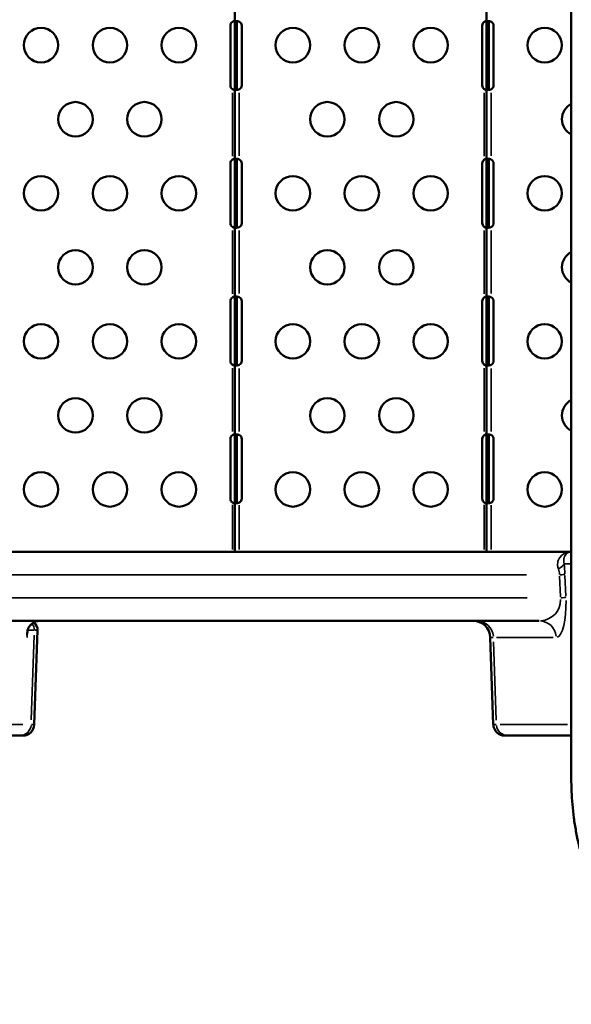
# Model space of a CAD drawing. Units: millimetres. Extents: x 0 to 23049, y 0 to 19445.
# Drawn here: x 6224 to 6705, y 3641 to 4499 of the extents above; entities that cross this region are included whole.
import ezdxf

# ---------------------------------------------------------------- set-up
doc = ezdxf.new("R2010")
doc.units = ezdxf.units.MM
doc.layers.add('MD_Visible', color=7, linetype='Continuous', lineweight=50)
doc.layers.add('MD_Visible Narrow', color=7, linetype='Continuous', lineweight=35)
doc.dimstyles.new('DİLARA 5', dxfattribs={"dimtxt": 250, "dimasz": 100, "dimexe": 0, "dimexo": 100, "dimgap": 50, "dimtad": 2, "dimdec": 0, "dimlfac": 0.1, "dimrnd": 5, "dimtxsty": 'Standard', "dimcen": 0, "dimse1": 1, "dimse2": 1, "dimclrd": 256, "dimadec": 0, "dimazin": 0, "dimtfac": 1, "dimtdec": 0, "dimtix": 1, "dimtmove": 0, "dimatfit": 3, "dimfxl": 1, "dimarcsym": 0})

# ---------------------------------------------------------------- blocks, each defined once
blk = doc.blocks.new('CustomObjectsInViewport8_0')
at = {"layer": 'MD_Visible'}
for p, q in [((6411.65, 4558.26), (6411.65, 4496.99)), ((6630.88, 4558.26), (6630.88, 4496.99)), ((6411.65, 4496.99), (6411.65, 4493.68)), ((6411.65, 4496.99), (6413, 4496.99)), ((6413, 4496.99), (6413.65, 4496.99)), ((6413.65, 4493.68), (6413.65, 4496.99)), ((6630.88, 4496.99), (6630.88, 4493.68)), ((6630.88, 4496.99), (6632.23, 4496.99)), ((6632.23, 4496.99), (6632.88, 4496.99)), ((6632.88, 4493.68), (6632.88, 4496.99)), ((6407.9, 4493.68), (6407.9, 4441.68)), ((6411.65, 4493.68), (6411.65, 4441.68)), ((6413.65, 4441.68), (6413.65, 4493.68)), ((6417.74, 4441.68), (6417.74, 4493.68)), ((6627.13, 4493.68), (6627.13, 4441.68)), ((6630.88, 4493.68), (6630.88, 4441.68)), ((6632.88, 4441.68), (6632.88, 4493.68)), ((6636.97, 4441.68), (6636.97, 4493.68)), ((6411.65, 4441.68), (6411.65, 4438.37)), ((6411.65, 4438.37), (6411.65, 4376.99)), ((6413, 4438.37), (6411.65, 4438.37)), ((6413.65, 4438.37), (6413, 4438.37)), ((6413.65, 4438.37), (6413.65, 4441.68)), ((6630.88, 4441.68), (6630.88, 4438.37)), ((6630.88, 4438.37), (6630.88, 4376.99)), ((6632.23, 4438.37), (6630.88, 4438.37)), ((6632.88, 4438.37), (6632.23, 4438.37)), ((6632.88, 4438.37), (6632.88, 4441.68)), ((6411.65, 4376.99), (6411.65, 4373.68)), ((6411.65, 4376.99), (6413, 4376.99)), ((6413, 4376.99), (6413.65, 4376.99)), ((6413.65, 4373.68), (6413.65, 4376.99)), ((6630.88, 4376.99), (6630.88, 4373.68)), ((6630.88, 4376.99), (6632.23, 4376.99)), ((6632.23, 4376.99), (6632.88, 4376.99)), ((6632.88, 4373.68), (6632.88, 4376.99)), ((6407.9, 4373.68), (6407.9, 4321.68)), ((6411.65, 4373.68), (6411.65, 4321.68)), ((6413.65, 4321.68), (6413.65, 4373.68)), ((6417.74, 4321.68), (6417.74, 4373.68)), ((6627.13, 4373.68), (6627.13, 4321.68)), ((6630.88, 4373.68), (6630.88, 4321.68)), ((6632.88, 4321.68), (6632.88, 4373.68)), ((6636.96, 4321.68), (6636.96, 4373.68)), ((6411.65, 4321.68), (6411.65, 4318.37)), ((6411.65, 4318.37), (6411.65, 4256.99)), ((6413, 4318.37), (6411.65, 4318.37)), ((6413.65, 4318.37), (6413, 4318.37)), ((6413.65, 4318.37), (6413.65, 4321.68)), ((6630.88, 4321.68), (6630.88, 4318.37)), ((6630.88, 4318.37), (6630.88, 4256.99)), ((6632.23, 4318.37), (6630.88, 4318.37)), ((6632.88, 4318.37), (6632.23, 4318.37)), ((6632.88, 4318.37), (6632.88, 4321.68)), ((6411.65, 4256.99), (6411.65, 4253.68)), ((6411.65, 4256.99), (6413, 4256.99)), ((6413, 4256.99), (6413.65, 4256.99)), ((6413.65, 4253.68), (6413.65, 4256.99)), ((6630.88, 4256.99), (6630.88, 4253.68)), ((6630.88, 4256.99), (6632.23, 4256.99)), ((6632.23, 4256.99), (6632.88, 4256.99)), ((6632.88, 4253.68), (6632.88, 4256.99)), ((6407.9, 4253.68), (6407.9, 4201.68)), ((6411.65, 4253.68), (6411.65, 4201.68)), ((6413.65, 4201.68), (6413.65, 4253.68)), ((6417.74, 4201.68), (6417.74, 4253.68)), ((6627.13, 4253.68), (6627.13, 4201.68)), ((6630.88, 4253.68), (6630.88, 4201.68)), ((6632.88, 4201.68), (6632.88, 4253.68)), ((6636.97, 4201.68), (6636.97, 4253.68)), ((6411.65, 4201.68), (6411.65, 4198.37)), ((6411.65, 4198.37), (6411.65, 4136.99)), ((6413, 4198.37), (6411.65, 4198.37)), ((6413.65, 4198.37), (6413, 4198.37)), ((6413.65, 4198.37), (6413.65, 4201.68)), ((6630.88, 4201.68), (6630.88, 4198.37)), ((6630.88, 4198.37), (6630.88, 4136.99)), ((6632.23, 4198.37), (6630.88, 4198.37)), ((6632.88, 4198.37), (6632.23, 4198.37)), ((6632.88, 4198.37), (6632.88, 4201.68)), ((6411.65, 4136.99), (6411.65, 4133.68)), ((6411.65, 4136.99), (6413, 4136.99)), ((6413, 4136.99), (6413.65, 4136.99)), ((6413.65, 4133.68), (6413.65, 4136.99)), ((6630.88, 4136.99), (6630.88, 4133.68)), ((6630.88, 4136.99), (6632.23, 4136.99)), ((6632.23, 4136.99), (6632.88, 4136.99)), ((6632.88, 4133.68), (6632.88, 4136.99)), ((6407.9, 4133.68), (6407.9, 4081.68)), ((6411.65, 4133.68), (6411.65, 4081.68)), ((6413.65, 4081.68), (6413.65, 4133.68)), ((6417.74, 4081.68), (6417.74, 4133.68)), ((6627.13, 4133.68), (6627.13, 4081.68)), ((6630.88, 4133.68), (6630.88, 4081.68)), ((6632.88, 4081.68), (6632.88, 4133.68)), ((6636.97, 4081.68), (6636.97, 4133.68)), ((6411.65, 4081.68), (6411.65, 4078.37)), ((6411.65, 4078.37), (6411.65, 4035.27)), ((6413, 4078.37), (6411.65, 4078.37)), ((6413.65, 4078.37), (6413, 4078.37)), ((6413.65, 4078.37), (6413.65, 4081.68)), ((6630.88, 4081.68), (6630.88, 4078.37)), ((6630.88, 4078.37), (6630.88, 4035.27)), ((6632.23, 4078.37), (6630.88, 4078.37)), ((6632.88, 4078.37), (6632.23, 4078.37)), ((6632.88, 4078.37), (6632.88, 4081.68)), ((6704.25, 4035.27), (6091.68, 4035.27)), ((6704.65, 4035.27), (6704.25, 4035.27)), ((6111.59, 3975.27), (6676.74, 3975.27)), ((6237.19, 3884.92), (6240.06, 3966.99)), ((6636.79, 3884.92), (6634.14, 3960.8)), ((6079.06, 3875.27), (6224.61, 3875.27)), ((6227.2, 3875.27), (6224.61, 3875.27)), ((6649.37, 3875.27), (6646.79, 3875.27)), ((6649.37, 3875.27), (6704.65, 3875.27))]:
    blk.add_line(p, q, dxfattribs=at)
for centre in [(6243.04, 4476.68), (6303.04, 4476.68), (6363.04, 4476.68), (6462.27, 4476.68), (6522.27, 4476.68), (6582.27, 4476.68), (6681.5, 4476.68), (6273.04, 4412.18), (6333.04, 4412.18), (6492.27, 4412.18), (6552.27, 4412.18), (6243.04, 4347.68), (6303.04, 4347.68), (6363.04, 4347.68), (6462.27, 4347.68), (6522.27, 4347.68), (6582.27, 4347.68), (6681.5, 4347.68), (6273.04, 4283.18), (6333.04, 4283.18), (6492.27, 4283.18), (6552.27, 4283.18), (6243.04, 4218.68), (6303.04, 4218.68), (6363.04, 4218.68), (6462.27, 4218.68), (6522.27, 4218.68), (6582.27, 4218.68), (6681.5, 4218.68), (6273.04, 4154.18), (6333.04, 4154.18), (6492.27, 4154.18), (6552.27, 4154.18), (6243.04, 4089.68), (6303.04, 4089.68), (6363.04, 4089.68), (6462.27, 4089.68), (6522.27, 4089.68), (6582.27, 4089.68), (6681.5, 4089.68)]:
    blk.add_circle(centre, 15, dxfattribs=at)
for centre, radius, start, end in [((6411.9, 4493.68), 4, 124.17972, 180), ((6413.74, 4493.68), 4, 0, 61.38888), ((6631.13, 4493.68), 4, 124.17972, 180), ((6632.97, 4493.68), 4, 0, 61.38888), ((6411.9, 4441.68), 4, 180, 235.82028), ((6413.74, 4441.68), 4, 298.61112, 0), ((6631.13, 4441.68), 4, 180, 235.82028), ((6632.97, 4441.68), 4, 298.61112, 0), ((6711.5, 4412.18), 15, 117.16319, 242.83681), ((6411.9, 4373.68), 4, 124.12114, 180), ((6413.74, 4373.68), 4, 0, 61.33364), ((6631.13, 4373.68), 4, 124.12114, 180), ((6632.96, 4373.68), 4, 0, 61.33364), ((6411.9, 4321.68), 4, 180, 235.87886), ((6413.74, 4321.68), 4, 298.66636, 0), ((6631.13, 4321.68), 4, 180, 235.87886), ((6632.96, 4321.68), 4, 298.66636, 0), ((6711.5, 4283.18), 15, 117.16319, 242.83681), ((6411.9, 4253.68), 4, 124.17972, 180), ((6413.74, 4253.68), 4, 0, 61.38888), ((6631.13, 4253.68), 4, 124.17972, 180), ((6632.97, 4253.68), 4, 0, 61.38888), ((6411.9, 4201.68), 4, 180, 235.82028), ((6413.74, 4201.68), 4, 298.61112, 0), ((6631.13, 4201.68), 4, 180, 235.82028), ((6632.97, 4201.68), 4, 298.61112, 0), ((6711.5, 4154.18), 15, 117.16319, 242.83681), ((6411.9, 4133.68), 4, 124.17972, 180), ((6413.74, 4133.68), 4, 0, 61.38888), ((6631.13, 4133.68), 4, 124.17972, 180), ((6632.97, 4133.68), 4, 0, 61.38888), ((6411.9, 4081.68), 4, 180, 235.82028), ((6413.74, 4081.68), 4, 298.61112, 0), ((6631.13, 4081.68), 4, 180, 235.82028), ((6632.97, 4081.68), 4, 298.61112, 0)]:
    blk.add_arc(centre, radius, start, end, dxfattribs=at)
at = {"layer": 'MD_Visible', "extrusion": (0, 0, -1)}
for centre, radius, start, end in [((-6232.06, 3967.27), 8, 124.95943, 182), ((-6619.15, 3960.27), 15, 90, 178), ((-6227.2, 3885.27), 10, 182, 270), ((-6646.79, 3885.27), 10, 270, 358)]:
    blk.add_arc(centre, radius, start, end, dxfattribs=at)
at = {"layer": 'MD_Visible'}
for points, knots in [([(6704.65, 4877.91), (6704.65, 4804.23), (6704.65, 4632.3), (6704.65, 4460.38), (6704.65, 4362.13), (6704.65, 4288.43), (6704.65, 4165.6), (6704.65, 3993.64), (6704.65, 3895.37), (6704.65, 3846.24)], [0, 0, 0, 0, 22.104782, 51.577824, 51.577824, 51.577824, 73.687672, 88.427571, 103.167469, 103.167469, 103.167469, 103.167469]), ([(6411.65, 4497.19), (6411.65, 4497.24), (6411.65, 4497.31), (6411.6, 4497.49), (6411.54, 4497.57), (6411.35, 4497.66), (6411.23, 4497.68), (6410.95, 4497.67), (6410.8, 4497.63), (6410.47, 4497.52), (6410.31, 4497.44), (6410.07, 4497.3), (6409.98, 4497.25), (6409.82, 4497.12), (6409.74, 4497.06), (6409.65, 4496.99)], [0, 0, 0, 0, 0.0269462, 0.0269462, 0.0655163, 0.0655163, 0.1004142, 0.1004142, 0.1348028, 0.1348028, 0.1674568, 0.1674568, 0.1848116, 0.1848116, 0.2032194, 0.2032194, 0.2032194, 0.2032194]), ([(6409.65, 4496.99), (6409.82, 4497.06), (6410.07, 4497.16), (6410.76, 4497.39), (6411.16, 4497.49), (6411.53, 4497.56)], [0, 0, 0, 0, 0.055585, 0.055585, 0.12991, 0.12991, 0.12991, 0.12991]), ([(6415.65, 4497.19), (6415.49, 4497.25), (6415.24, 4497.33), (6414.47, 4497.53), (6414.01, 4497.61), (6413.19, 4497.69), (6412.82, 4497.69), (6412.23, 4497.61), (6412, 4497.54), (6411.79, 4497.37), (6411.74, 4497.31), (6411.66, 4497.14), (6411.65, 4497.05), (6411.65, 4496.99)], [0, 0, 0, 0, 0.052545, 0.052545, 0.1334509, 0.1334509, 0.2124327, 0.2124327, 0.2914973, 0.2914973, 0.3285555, 0.3285555, 0.374798, 0.374798, 0.374798, 0.374798]), ([(6413.65, 4496.99), (6413.65, 4497.06), (6413.66, 4497.15), (6413.71, 4497.38), (6413.78, 4497.48), (6413.91, 4497.58), (6413.93, 4497.59), (6413.96, 4497.6)], [0, 0, 0, 0, 0.03131227, 0.03131227, 0.07603912, 0.07603912, 0.08636195, 0.08636195, 0.08636195, 0.08636195]), ([(6630.88, 4497.19), (6630.88, 4497.24), (6630.88, 4497.31), (6630.83, 4497.49), (6630.76, 4497.57), (6630.58, 4497.66), (6630.46, 4497.68), (6630.18, 4497.67), (6630.02, 4497.63), (6629.7, 4497.52), (6629.54, 4497.44), (6629.29, 4497.3), (6629.21, 4497.25), (6629.04, 4497.12), (6628.96, 4497.06), (6628.88, 4496.99)], [0, 0, 0, 0, 0.0269462, 0.0269462, 0.0655163, 0.0655163, 0.1004142, 0.1004142, 0.1348028, 0.1348028, 0.1674568, 0.1674568, 0.1848116, 0.1848116, 0.2032194, 0.2032194, 0.2032194, 0.2032194]), ([(6628.88, 4496.99), (6629.05, 4497.06), (6629.3, 4497.16), (6629.99, 4497.39), (6630.38, 4497.49), (6630.75, 4497.56)], [0, 0, 0, 0, 0.055585, 0.055585, 0.12991, 0.12991, 0.12991, 0.12991]), ([(6634.88, 4497.19), (6634.72, 4497.25), (6634.47, 4497.33), (6633.7, 4497.53), (6633.24, 4497.61), (6632.41, 4497.69), (6632.05, 4497.69), (6631.46, 4497.61), (6631.23, 4497.54), (6631.02, 4497.37), (6630.97, 4497.31), (6630.89, 4497.14), (6630.88, 4497.05), (6630.88, 4496.99)], [0, 0, 0, 0, 0.052545, 0.052545, 0.1334509, 0.1334509, 0.2124327, 0.2124327, 0.2914973, 0.2914973, 0.3285555, 0.3285555, 0.374798, 0.374798, 0.374798, 0.374798]), ([(6632.88, 4496.99), (6632.88, 4497.06), (6632.89, 4497.15), (6632.94, 4497.38), (6633.01, 4497.48), (6633.14, 4497.58), (6633.16, 4497.59), (6633.19, 4497.6)], [0, 0, 0, 0, 0.03131227, 0.03131227, 0.07603912, 0.07603912, 0.08636195, 0.08636195, 0.08636195, 0.08636195]), ([(6411.53, 4437.79), (6411.33, 4437.83), (6411.12, 4437.88), (6410.7, 4437.98), (6410.49, 4438.05), (6410.02, 4438.21), (6409.81, 4438.3), (6409.65, 4438.37)], [0.2537995, 0.2537995, 0.2537995, 0.2537995, 0.2914973, 0.2914973, 0.3285555, 0.3285555, 0.374798, 0.374798, 0.374798, 0.374798]), ([(6409.65, 4438.37), (6409.73, 4438.3), (6409.84, 4438.21), (6410.18, 4437.98), (6410.38, 4437.87), (6410.76, 4437.73), (6410.92, 4437.69), (6411.21, 4437.67), (6411.32, 4437.68), (6411.5, 4437.76), (6411.56, 4437.81), (6411.62, 4437.92), (6411.63, 4437.96), (6411.65, 4438.06), (6411.65, 4438.11), (6411.65, 4438.17)], [0, 0, 0, 0, 0.0313123, 0.0313123, 0.0760391, 0.0760391, 0.1147099, 0.1147099, 0.1516445, 0.1516445, 0.1845071, 0.1845071, 0.2016966, 0.2016966, 0.21973, 0.21973, 0.21973, 0.21973]), ([(6411.65, 4438.37), (6411.65, 4438.29), (6411.66, 4438.19), (6411.8, 4437.94), (6411.97, 4437.83), (6412.47, 4437.7), (6412.79, 4437.67), (6413.54, 4437.69), (6413.96, 4437.74), (6414.61, 4437.86), (6414.82, 4437.91), (6415.24, 4438.03), (6415.44, 4438.09), (6415.65, 4438.17)], [0, 0, 0, 0, 0.055585, 0.055585, 0.1424708, 0.1424708, 0.2266805, 0.2266805, 0.3101674, 0.3101674, 0.3484588, 0.3484588, 0.386921, 0.386921, 0.386921, 0.386921]), ([(6413.96, 4437.75), (6413.94, 4437.76), (6413.93, 4437.77), (6413.82, 4437.83), (6413.76, 4437.91), (6413.7, 4438.05), (6413.68, 4438.11), (6413.66, 4438.23), (6413.65, 4438.3), (6413.65, 4438.37)], [0.12854345, 0.12854345, 0.12854345, 0.12854345, 0.13480285, 0.13480285, 0.16745678, 0.16745678, 0.18481161, 0.18481161, 0.20321944, 0.20321944, 0.20321944, 0.20321944]), ([(6630.75, 4437.79), (6630.55, 4437.83), (6630.35, 4437.88), (6629.93, 4437.98), (6629.72, 4438.05), (6629.25, 4438.21), (6629.03, 4438.3), (6628.88, 4438.37)], [0.2537995, 0.2537995, 0.2537995, 0.2537995, 0.2914973, 0.2914973, 0.3285555, 0.3285555, 0.374798, 0.374798, 0.374798, 0.374798]), ([(6628.88, 4438.37), (6628.96, 4438.3), (6629.07, 4438.21), (6629.4, 4437.98), (6629.61, 4437.87), (6629.98, 4437.73), (6630.15, 4437.69), (6630.43, 4437.67), (6630.55, 4437.68), (6630.73, 4437.76), (6630.78, 4437.81), (6630.84, 4437.92), (6630.86, 4437.96), (6630.88, 4438.06), (6630.88, 4438.11), (6630.88, 4438.17)], [0, 0, 0, 0, 0.0313123, 0.0313123, 0.0760391, 0.0760391, 0.1147099, 0.1147099, 0.1516445, 0.1516445, 0.1845071, 0.1845071, 0.2016966, 0.2016966, 0.21973, 0.21973, 0.21973, 0.21973]), ([(6630.88, 4438.37), (6630.88, 4438.29), (6630.89, 4438.19), (6631.03, 4437.94), (6631.2, 4437.83), (6631.7, 4437.7), (6632.02, 4437.67), (6632.77, 4437.69), (6633.19, 4437.74), (6633.84, 4437.86), (6634.05, 4437.91), (6634.47, 4438.03), (6634.67, 4438.09), (6634.88, 4438.17)], [0, 0, 0, 0, 0.055585, 0.055585, 0.1424708, 0.1424708, 0.2266805, 0.2266805, 0.3101674, 0.3101674, 0.3484588, 0.3484588, 0.386921, 0.386921, 0.386921, 0.386921]), ([(6633.19, 4437.75), (6633.17, 4437.76), (6633.15, 4437.77), (6633.05, 4437.83), (6632.99, 4437.91), (6632.92, 4438.05), (6632.91, 4438.11), (6632.89, 4438.23), (6632.88, 4438.3), (6632.88, 4438.37)], [0.12854345, 0.12854345, 0.12854345, 0.12854345, 0.13480285, 0.13480285, 0.16745678, 0.16745678, 0.18481161, 0.18481161, 0.20321944, 0.20321944, 0.20321944, 0.20321944]), ([(6411.65, 4377.19), (6411.65, 4377.24), (6411.65, 4377.31), (6411.6, 4377.49), (6411.54, 4377.57), (6411.35, 4377.66), (6411.23, 4377.68), (6410.95, 4377.67), (6410.8, 4377.63), (6410.47, 4377.52), (6410.31, 4377.45), (6410.07, 4377.3), (6409.98, 4377.25), (6409.82, 4377.13), (6409.74, 4377.06), (6409.65, 4376.99)], [0, 0, 0, 0, 0.0269863, 0.0269863, 0.0656144, 0.0656144, 0.1005528, 0.1005528, 0.1349664, 0.1349664, 0.1676228, 0.1676228, 0.184976, 0.184976, 0.2033797, 0.2033797, 0.2033797, 0.2033797]), ([(6409.65, 4376.99), (6409.82, 4377.06), (6410.07, 4377.16), (6410.76, 4377.4), (6411.15, 4377.49), (6411.52, 4377.56)], [0, 0, 0, 0, 0.0555897, 0.0555897, 0.12983, 0.12983, 0.12983, 0.12983]), ([(6415.65, 4377.19), (6415.49, 4377.25), (6415.24, 4377.33), (6414.47, 4377.53), (6414.01, 4377.61), (6413.19, 4377.69), (6412.82, 4377.69), (6412.23, 4377.61), (6412, 4377.54), (6411.79, 4377.37), (6411.74, 4377.31), (6411.66, 4377.15), (6411.65, 4377.06), (6411.65, 4376.99)], [0, 0, 0, 0, 0.0526139, 0.0526139, 0.1336683, 0.1336683, 0.2127889, 0.2127889, 0.2919843, 0.2919843, 0.3290939, 0.3290939, 0.3754044, 0.3754044, 0.3754044, 0.3754044]), ([(6413.65, 4376.99), (6413.65, 4377.06), (6413.66, 4377.15), (6413.71, 4377.38), (6413.78, 4377.48), (6413.91, 4377.58), (6413.93, 4377.59), (6413.96, 4377.6)], [0, 0, 0, 0, 0.03128371, 0.03128371, 0.07598752, 0.07598752, 0.08607211, 0.08607211, 0.08607211, 0.08607211]), ([(6630.88, 4377.19), (6630.88, 4377.24), (6630.88, 4377.31), (6630.83, 4377.49), (6630.76, 4377.57), (6630.58, 4377.66), (6630.46, 4377.68), (6630.18, 4377.67), (6630.02, 4377.63), (6629.7, 4377.52), (6629.54, 4377.45), (6629.29, 4377.3), (6629.21, 4377.25), (6629.04, 4377.13), (6628.96, 4377.06), (6628.88, 4376.99)], [0, 0, 0, 0, 0.0269863, 0.0269863, 0.0656144, 0.0656144, 0.1005528, 0.1005528, 0.1349664, 0.1349664, 0.1676228, 0.1676228, 0.184976, 0.184976, 0.2033797, 0.2033797, 0.2033797, 0.2033797]), ([(6628.88, 4376.99), (6629.05, 4377.06), (6629.3, 4377.16), (6629.99, 4377.4), (6630.38, 4377.49), (6630.75, 4377.56)], [0, 0, 0, 0, 0.0555897, 0.0555897, 0.12983, 0.12983, 0.12983, 0.12983]), ([(6634.88, 4377.19), (6634.72, 4377.25), (6634.47, 4377.33), (6633.7, 4377.53), (6633.24, 4377.61), (6632.41, 4377.69), (6632.05, 4377.69), (6631.46, 4377.61), (6631.23, 4377.54), (6631.02, 4377.37), (6630.97, 4377.31), (6630.89, 4377.15), (6630.88, 4377.06), (6630.88, 4376.99)], [0, 0, 0, 0, 0.0526139, 0.0526139, 0.1336683, 0.1336683, 0.2127889, 0.2127889, 0.2919843, 0.2919843, 0.3290939, 0.3290939, 0.3754044, 0.3754044, 0.3754044, 0.3754044]), ([(6632.88, 4376.99), (6632.88, 4377.06), (6632.89, 4377.15), (6632.94, 4377.38), (6633.01, 4377.48), (6633.13, 4377.58), (6633.16, 4377.59), (6633.19, 4377.6)], [0, 0, 0, 0, 0.03128371, 0.03128371, 0.07598752, 0.07598752, 0.08607211, 0.08607211, 0.08607211, 0.08607211]), ([(6411.52, 4317.79), (6411.33, 4317.83), (6411.12, 4317.87), (6410.7, 4317.98), (6410.49, 4318.05), (6410.02, 4318.21), (6409.81, 4318.3), (6409.65, 4318.37)], [0.2543156, 0.2543156, 0.2543156, 0.2543156, 0.2919843, 0.2919843, 0.3290939, 0.3290939, 0.3754044, 0.3754044, 0.3754044, 0.3754044]), ([(6409.65, 4318.37), (6409.73, 4318.3), (6409.84, 4318.2), (6410.18, 4317.98), (6410.38, 4317.87), (6410.76, 4317.73), (6410.92, 4317.69), (6411.21, 4317.67), (6411.32, 4317.68), (6411.5, 4317.76), (6411.56, 4317.81), (6411.62, 4317.92), (6411.63, 4317.96), (6411.65, 4318.06), (6411.65, 4318.11), (6411.65, 4318.17)], [0, 0, 0, 0, 0.0312837, 0.0312837, 0.0759875, 0.0759875, 0.1146567, 0.1146567, 0.1516013, 0.1516013, 0.1844972, 0.1844972, 0.2017066, 0.2017066, 0.2197628, 0.2197628, 0.2197628, 0.2197628]), ([(6411.65, 4318.37), (6411.65, 4318.29), (6411.66, 4318.19), (6411.8, 4317.94), (6411.97, 4317.83), (6412.47, 4317.69), (6412.79, 4317.67), (6413.54, 4317.69), (6413.96, 4317.74), (6414.61, 4317.86), (6414.82, 4317.91), (6415.24, 4318.03), (6415.44, 4318.09), (6415.65, 4318.17)], [0, 0, 0, 0, 0.0555897, 0.0555897, 0.1425009, 0.1425009, 0.2267408, 0.2267408, 0.3102656, 0.3102656, 0.3485812, 0.3485812, 0.387069, 0.387069, 0.387069, 0.387069]), ([(6413.96, 4317.75), (6413.94, 4317.76), (6413.93, 4317.77), (6413.82, 4317.83), (6413.76, 4317.91), (6413.7, 4318.05), (6413.68, 4318.11), (6413.66, 4318.23), (6413.65, 4318.29), (6413.65, 4318.37)], [0.12891858, 0.12891858, 0.12891858, 0.12891858, 0.13496636, 0.13496636, 0.16762282, 0.16762282, 0.18497596, 0.18497596, 0.20337968, 0.20337968, 0.20337968, 0.20337968]), ([(6630.75, 4317.79), (6630.55, 4317.83), (6630.35, 4317.87), (6629.93, 4317.98), (6629.72, 4318.05), (6629.25, 4318.21), (6629.03, 4318.3), (6628.88, 4318.37)], [0.2543156, 0.2543156, 0.2543156, 0.2543156, 0.2919843, 0.2919843, 0.3290939, 0.3290939, 0.3754044, 0.3754044, 0.3754044, 0.3754044]), ([(6628.88, 4318.37), (6628.96, 4318.3), (6629.07, 4318.2), (6629.4, 4317.98), (6629.61, 4317.87), (6629.98, 4317.73), (6630.15, 4317.69), (6630.43, 4317.67), (6630.55, 4317.68), (6630.72, 4317.76), (6630.78, 4317.81), (6630.84, 4317.92), (6630.86, 4317.96), (6630.88, 4318.06), (6630.88, 4318.11), (6630.88, 4318.17)], [0, 0, 0, 0, 0.0312837, 0.0312837, 0.0759875, 0.0759875, 0.1146567, 0.1146567, 0.1516013, 0.1516013, 0.1844972, 0.1844972, 0.2017066, 0.2017066, 0.2197628, 0.2197628, 0.2197628, 0.2197628]), ([(6630.88, 4318.37), (6630.88, 4318.29), (6630.89, 4318.19), (6631.03, 4317.94), (6631.2, 4317.83), (6631.7, 4317.69), (6632.02, 4317.67), (6632.77, 4317.69), (6633.19, 4317.74), (6633.84, 4317.86), (6634.05, 4317.91), (6634.47, 4318.03), (6634.67, 4318.09), (6634.88, 4318.17)], [0, 0, 0, 0, 0.0555897, 0.0555897, 0.1425009, 0.1425009, 0.2267408, 0.2267408, 0.3102656, 0.3102656, 0.3485812, 0.3485812, 0.387069, 0.387069, 0.387069, 0.387069]), ([(6633.19, 4317.75), (6633.17, 4317.76), (6633.15, 4317.77), (6633.05, 4317.83), (6632.99, 4317.91), (6632.92, 4318.05), (6632.91, 4318.11), (6632.89, 4318.23), (6632.88, 4318.29), (6632.88, 4318.37)], [0.12891858, 0.12891858, 0.12891858, 0.12891858, 0.13496636, 0.13496636, 0.16762282, 0.16762282, 0.18497596, 0.18497596, 0.20337968, 0.20337968, 0.20337968, 0.20337968]), ([(6411.65, 4257.19), (6411.65, 4257.24), (6411.65, 4257.31), (6411.6, 4257.49), (6411.54, 4257.57), (6411.35, 4257.66), (6411.23, 4257.68), (6410.95, 4257.67), (6410.8, 4257.63), (6410.47, 4257.52), (6410.31, 4257.44), (6410.07, 4257.3), (6409.98, 4257.25), (6409.82, 4257.12), (6409.74, 4257.06), (6409.65, 4256.99)], [0, 0, 0, 0, 0.0269462, 0.0269462, 0.0655163, 0.0655163, 0.1004142, 0.1004142, 0.1348028, 0.1348028, 0.1674568, 0.1674568, 0.1848116, 0.1848116, 0.2032194, 0.2032194, 0.2032194, 0.2032194]), ([(6409.65, 4256.99), (6409.82, 4257.06), (6410.07, 4257.16), (6410.76, 4257.39), (6411.16, 4257.49), (6411.53, 4257.56)], [0, 0, 0, 0, 0.055585, 0.055585, 0.12991, 0.12991, 0.12991, 0.12991]), ([(6415.65, 4257.19), (6415.49, 4257.25), (6415.24, 4257.33), (6414.47, 4257.53), (6414.01, 4257.61), (6413.19, 4257.69), (6412.82, 4257.69), (6412.23, 4257.61), (6412, 4257.54), (6411.79, 4257.37), (6411.74, 4257.31), (6411.66, 4257.14), (6411.65, 4257.05), (6411.65, 4256.99)], [0, 0, 0, 0, 0.052545, 0.052545, 0.1334509, 0.1334509, 0.2124327, 0.2124327, 0.2914973, 0.2914973, 0.3285555, 0.3285555, 0.374798, 0.374798, 0.374798, 0.374798]), ([(6413.65, 4256.99), (6413.65, 4257.06), (6413.66, 4257.15), (6413.71, 4257.38), (6413.78, 4257.48), (6413.91, 4257.58), (6413.93, 4257.59), (6413.96, 4257.6)], [0, 0, 0, 0, 0.03131227, 0.03131227, 0.07603912, 0.07603912, 0.08636195, 0.08636195, 0.08636195, 0.08636195]), ([(6630.88, 4257.19), (6630.88, 4257.24), (6630.88, 4257.31), (6630.83, 4257.49), (6630.76, 4257.57), (6630.58, 4257.66), (6630.46, 4257.68), (6630.18, 4257.67), (6630.02, 4257.63), (6629.7, 4257.52), (6629.54, 4257.44), (6629.29, 4257.3), (6629.21, 4257.25), (6629.04, 4257.12), (6628.96, 4257.06), (6628.88, 4256.99)], [0, 0, 0, 0, 0.0269462, 0.0269462, 0.0655163, 0.0655163, 0.1004142, 0.1004142, 0.1348028, 0.1348028, 0.1674568, 0.1674568, 0.1848116, 0.1848116, 0.2032194, 0.2032194, 0.2032194, 0.2032194]), ([(6628.88, 4256.99), (6629.05, 4257.06), (6629.3, 4257.16), (6629.99, 4257.39), (6630.38, 4257.49), (6630.75, 4257.56)], [0, 0, 0, 0, 0.055585, 0.055585, 0.12991, 0.12991, 0.12991, 0.12991]), ([(6634.88, 4257.19), (6634.72, 4257.25), (6634.47, 4257.33), (6633.7, 4257.53), (6633.24, 4257.61), (6632.41, 4257.69), (6632.05, 4257.69), (6631.46, 4257.61), (6631.23, 4257.54), (6631.02, 4257.37), (6630.97, 4257.31), (6630.89, 4257.14), (6630.88, 4257.05), (6630.88, 4256.99)], [0, 0, 0, 0, 0.052545, 0.052545, 0.1334509, 0.1334509, 0.2124327, 0.2124327, 0.2914973, 0.2914973, 0.3285555, 0.3285555, 0.374798, 0.374798, 0.374798, 0.374798]), ([(6632.88, 4256.99), (6632.88, 4257.06), (6632.89, 4257.15), (6632.94, 4257.38), (6633.01, 4257.48), (6633.14, 4257.58), (6633.16, 4257.59), (6633.19, 4257.6)], [0, 0, 0, 0, 0.03131227, 0.03131227, 0.07603912, 0.07603912, 0.08636195, 0.08636195, 0.08636195, 0.08636195]), ([(6409.65, 4198.37), (6409.73, 4198.3), (6409.84, 4198.21), (6410.18, 4197.98), (6410.38, 4197.87), (6410.76, 4197.73), (6410.92, 4197.69), (6411.21, 4197.67), (6411.32, 4197.68), (6411.5, 4197.76), (6411.56, 4197.81), (6411.62, 4197.92), (6411.63, 4197.96), (6411.65, 4198.06), (6411.65, 4198.11), (6411.65, 4198.17)], [0, 0, 0, 0, 0.0313123, 0.0313123, 0.0760391, 0.0760391, 0.1147099, 0.1147099, 0.1516445, 0.1516445, 0.1845071, 0.1845071, 0.2016966, 0.2016966, 0.21973, 0.21973, 0.21973, 0.21973]), ([(6411.53, 4197.79), (6411.33, 4197.83), (6411.12, 4197.88), (6410.7, 4197.98), (6410.49, 4198.05), (6410.02, 4198.21), (6409.81, 4198.3), (6409.65, 4198.37)], [0.2537995, 0.2537995, 0.2537995, 0.2537995, 0.2914973, 0.2914973, 0.3285555, 0.3285555, 0.374798, 0.374798, 0.374798, 0.374798]), ([(6411.65, 4198.37), (6411.65, 4198.29), (6411.66, 4198.19), (6411.8, 4197.94), (6411.97, 4197.83), (6412.47, 4197.7), (6412.79, 4197.67), (6413.54, 4197.69), (6413.96, 4197.74), (6414.61, 4197.86), (6414.82, 4197.91), (6415.24, 4198.03), (6415.44, 4198.09), (6415.65, 4198.17)], [0, 0, 0, 0, 0.055585, 0.055585, 0.1424708, 0.1424708, 0.2266805, 0.2266805, 0.3101674, 0.3101674, 0.3484588, 0.3484588, 0.386921, 0.386921, 0.386921, 0.386921]), ([(6413.96, 4197.75), (6413.94, 4197.76), (6413.93, 4197.77), (6413.82, 4197.83), (6413.76, 4197.91), (6413.7, 4198.05), (6413.68, 4198.11), (6413.66, 4198.23), (6413.65, 4198.3), (6413.65, 4198.37)], [0.12854345, 0.12854345, 0.12854345, 0.12854345, 0.13480285, 0.13480285, 0.16745678, 0.16745678, 0.18481161, 0.18481161, 0.20321944, 0.20321944, 0.20321944, 0.20321944]), ([(6628.88, 4198.37), (6628.96, 4198.3), (6629.07, 4198.21), (6629.4, 4197.98), (6629.61, 4197.87), (6629.98, 4197.73), (6630.15, 4197.69), (6630.43, 4197.67), (6630.55, 4197.68), (6630.73, 4197.76), (6630.78, 4197.81), (6630.84, 4197.92), (6630.86, 4197.96), (6630.88, 4198.06), (6630.88, 4198.11), (6630.88, 4198.17)], [0, 0, 0, 0, 0.0313123, 0.0313123, 0.0760391, 0.0760391, 0.1147099, 0.1147099, 0.1516445, 0.1516445, 0.1845071, 0.1845071, 0.2016966, 0.2016966, 0.21973, 0.21973, 0.21973, 0.21973]), ([(6630.75, 4197.79), (6630.55, 4197.83), (6630.35, 4197.88), (6629.93, 4197.98), (6629.72, 4198.05), (6629.25, 4198.21), (6629.03, 4198.3), (6628.88, 4198.37)], [0.2537995, 0.2537995, 0.2537995, 0.2537995, 0.2914973, 0.2914973, 0.3285555, 0.3285555, 0.374798, 0.374798, 0.374798, 0.374798]), ([(6630.88, 4198.37), (6630.88, 4198.29), (6630.89, 4198.19), (6631.03, 4197.94), (6631.2, 4197.83), (6631.7, 4197.7), (6632.02, 4197.67), (6632.77, 4197.69), (6633.19, 4197.74), (6633.84, 4197.86), (6634.05, 4197.91), (6634.47, 4198.03), (6634.67, 4198.09), (6634.88, 4198.17)], [0, 0, 0, 0, 0.055585, 0.055585, 0.1424708, 0.1424708, 0.2266805, 0.2266805, 0.3101674, 0.3101674, 0.3484588, 0.3484588, 0.386921, 0.386921, 0.386921, 0.386921]), ([(6633.19, 4197.75), (6633.17, 4197.76), (6633.15, 4197.77), (6633.05, 4197.83), (6632.99, 4197.91), (6632.92, 4198.05), (6632.91, 4198.11), (6632.89, 4198.23), (6632.88, 4198.3), (6632.88, 4198.37)], [0.12854345, 0.12854345, 0.12854345, 0.12854345, 0.13480285, 0.13480285, 0.16745678, 0.16745678, 0.18481161, 0.18481161, 0.20321944, 0.20321944, 0.20321944, 0.20321944]), ([(6411.65, 4137.19), (6411.65, 4137.24), (6411.65, 4137.31), (6411.6, 4137.49), (6411.54, 4137.57), (6411.35, 4137.66), (6411.23, 4137.68), (6410.95, 4137.67), (6410.8, 4137.63), (6410.47, 4137.52), (6410.31, 4137.44), (6410.07, 4137.3), (6409.98, 4137.25), (6409.82, 4137.12), (6409.74, 4137.06), (6409.65, 4136.99)], [0, 0, 0, 0, 0.0269462, 0.0269462, 0.0655163, 0.0655163, 0.1004142, 0.1004142, 0.1348028, 0.1348028, 0.1674568, 0.1674568, 0.1848116, 0.1848116, 0.2032194, 0.2032194, 0.2032194, 0.2032194]), ([(6409.65, 4136.99), (6409.82, 4137.06), (6410.07, 4137.16), (6410.76, 4137.39), (6411.16, 4137.49), (6411.53, 4137.56)], [0, 0, 0, 0, 0.055585, 0.055585, 0.12991, 0.12991, 0.12991, 0.12991]), ([(6415.65, 4137.19), (6415.49, 4137.25), (6415.24, 4137.33), (6414.47, 4137.53), (6414.01, 4137.61), (6413.19, 4137.69), (6412.82, 4137.69), (6412.23, 4137.61), (6412, 4137.54), (6411.79, 4137.37), (6411.74, 4137.31), (6411.66, 4137.14), (6411.65, 4137.05), (6411.65, 4136.99)], [0, 0, 0, 0, 0.052545, 0.052545, 0.1334509, 0.1334509, 0.2124327, 0.2124327, 0.2914973, 0.2914973, 0.3285555, 0.3285555, 0.374798, 0.374798, 0.374798, 0.374798]), ([(6413.65, 4136.99), (6413.65, 4137.06), (6413.66, 4137.15), (6413.71, 4137.38), (6413.78, 4137.48), (6413.91, 4137.58), (6413.93, 4137.59), (6413.96, 4137.6)], [0, 0, 0, 0, 0.03131227, 0.03131227, 0.07603912, 0.07603912, 0.08636194, 0.08636194, 0.08636194, 0.08636194]), ([(6630.88, 4137.19), (6630.88, 4137.24), (6630.88, 4137.31), (6630.83, 4137.49), (6630.76, 4137.57), (6630.58, 4137.66), (6630.46, 4137.68), (6630.18, 4137.67), (6630.02, 4137.63), (6629.7, 4137.52), (6629.54, 4137.44), (6629.29, 4137.3), (6629.21, 4137.25), (6629.04, 4137.12), (6628.96, 4137.06), (6628.88, 4136.99)], [0, 0, 0, 0, 0.0269462, 0.0269462, 0.0655163, 0.0655163, 0.1004142, 0.1004142, 0.1348028, 0.1348028, 0.1674568, 0.1674568, 0.1848116, 0.1848116, 0.2032194, 0.2032194, 0.2032194, 0.2032194]), ([(6628.88, 4136.99), (6629.05, 4137.06), (6629.3, 4137.16), (6629.99, 4137.39), (6630.38, 4137.49), (6630.75, 4137.56)], [0, 0, 0, 0, 0.055585, 0.055585, 0.12991, 0.12991, 0.12991, 0.12991]), ([(6634.88, 4137.19), (6634.72, 4137.25), (6634.47, 4137.33), (6633.7, 4137.53), (6633.24, 4137.61), (6632.41, 4137.69), (6632.05, 4137.69), (6631.46, 4137.61), (6631.23, 4137.54), (6631.02, 4137.37), (6630.97, 4137.31), (6630.89, 4137.14), (6630.88, 4137.05), (6630.88, 4136.99)], [0, 0, 0, 0, 0.052545, 0.052545, 0.1334509, 0.1334509, 0.2124327, 0.2124327, 0.2914973, 0.2914973, 0.3285555, 0.3285555, 0.374798, 0.374798, 0.374798, 0.374798]), ([(6632.88, 4136.99), (6632.88, 4137.06), (6632.89, 4137.15), (6632.94, 4137.38), (6633.01, 4137.48), (6633.14, 4137.58), (6633.16, 4137.59), (6633.19, 4137.6)], [0, 0, 0, 0, 0.03131227, 0.03131227, 0.07603912, 0.07603912, 0.08636195, 0.08636195, 0.08636195, 0.08636195]), ([(6411.53, 4077.79), (6411.33, 4077.83), (6411.12, 4077.88), (6410.7, 4077.98), (6410.49, 4078.05), (6410.02, 4078.21), (6409.81, 4078.3), (6409.65, 4078.37)], [0.2537995, 0.2537995, 0.2537995, 0.2537995, 0.2914973, 0.2914973, 0.3285555, 0.3285555, 0.374798, 0.374798, 0.374798, 0.374798]), ([(6409.65, 4078.37), (6409.73, 4078.3), (6409.84, 4078.21), (6410.18, 4077.98), (6410.38, 4077.87), (6410.76, 4077.73), (6410.92, 4077.69), (6411.21, 4077.67), (6411.32, 4077.68), (6411.5, 4077.76), (6411.56, 4077.81), (6411.62, 4077.92), (6411.63, 4077.96), (6411.65, 4078.06), (6411.65, 4078.11), (6411.65, 4078.17)], [0, 0, 0, 0, 0.0313123, 0.0313123, 0.0760391, 0.0760391, 0.1147099, 0.1147099, 0.1516445, 0.1516445, 0.1845071, 0.1845071, 0.2016966, 0.2016966, 0.21973, 0.21973, 0.21973, 0.21973]), ([(6411.65, 4078.37), (6411.65, 4078.29), (6411.66, 4078.19), (6411.8, 4077.94), (6411.97, 4077.83), (6412.47, 4077.7), (6412.79, 4077.67), (6413.54, 4077.69), (6413.96, 4077.74), (6414.61, 4077.86), (6414.82, 4077.91), (6415.24, 4078.03), (6415.44, 4078.09), (6415.65, 4078.17)], [0, 0, 0, 0, 0.055585, 0.055585, 0.1424708, 0.1424708, 0.2266805, 0.2266805, 0.3101674, 0.3101674, 0.3484588, 0.3484588, 0.386921, 0.386921, 0.386921, 0.386921]), ([(6413.96, 4077.75), (6413.94, 4077.76), (6413.93, 4077.77), (6413.82, 4077.83), (6413.76, 4077.91), (6413.7, 4078.05), (6413.68, 4078.11), (6413.66, 4078.23), (6413.65, 4078.3), (6413.65, 4078.37)], [0.12854345, 0.12854345, 0.12854345, 0.12854345, 0.13480285, 0.13480285, 0.16745678, 0.16745678, 0.18481161, 0.18481161, 0.20321944, 0.20321944, 0.20321944, 0.20321944]), ([(6630.75, 4077.79), (6630.55, 4077.83), (6630.35, 4077.88), (6629.93, 4077.98), (6629.72, 4078.05), (6629.25, 4078.21), (6629.03, 4078.3), (6628.88, 4078.37)], [0.2537995, 0.2537995, 0.2537995, 0.2537995, 0.2914973, 0.2914973, 0.3285555, 0.3285555, 0.374798, 0.374798, 0.374798, 0.374798]), ([(6628.88, 4078.37), (6628.96, 4078.3), (6629.07, 4078.21), (6629.4, 4077.98), (6629.61, 4077.87), (6629.98, 4077.73), (6630.15, 4077.69), (6630.43, 4077.67), (6630.55, 4077.68), (6630.73, 4077.76), (6630.78, 4077.81), (6630.84, 4077.92), (6630.86, 4077.96), (6630.88, 4078.06), (6630.88, 4078.11), (6630.88, 4078.17)], [0, 0, 0, 0, 0.0313123, 0.0313123, 0.0760391, 0.0760391, 0.1147099, 0.1147099, 0.1516445, 0.1516445, 0.1845071, 0.1845071, 0.2016966, 0.2016966, 0.21973, 0.21973, 0.21973, 0.21973]), ([(6630.88, 4078.37), (6630.88, 4078.29), (6630.89, 4078.19), (6631.03, 4077.94), (6631.2, 4077.83), (6631.7, 4077.7), (6632.02, 4077.67), (6632.77, 4077.69), (6633.19, 4077.74), (6633.84, 4077.86), (6634.05, 4077.91), (6634.47, 4078.03), (6634.67, 4078.09), (6634.88, 4078.17)], [0, 0, 0, 0, 0.055585, 0.055585, 0.1424708, 0.1424708, 0.2266805, 0.2266805, 0.3101674, 0.3101674, 0.3484588, 0.3484588, 0.386921, 0.386921, 0.386921, 0.386921]), ([(6633.19, 4077.75), (6633.17, 4077.76), (6633.15, 4077.77), (6633.05, 4077.83), (6632.99, 4077.91), (6632.92, 4078.05), (6632.91, 4078.11), (6632.89, 4078.23), (6632.88, 4078.3), (6632.88, 4078.37)], [0.12854345, 0.12854345, 0.12854345, 0.12854345, 0.13480285, 0.13480285, 0.16745678, 0.16745678, 0.18481161, 0.18481161, 0.20321944, 0.20321944, 0.20321944, 0.20321944]), ([(6232.92, 3970.45), (6233.41, 3971.1), (6233.93, 3971.68), (6235.04, 3972.72), (6235.61, 3973.17), (6236.81, 3973.95), (6237.42, 3974.26), (6238.65, 3974.77), (6239.28, 3974.96), (6240.54, 3975.21), (6241.17, 3975.27), (6241.8, 3975.27)], [0.7096104, 0.7096104, 0.7096104, 0.7096104, 0.8818476, 0.8818476, 1.0540848, 1.0540848, 1.2263219, 1.2263219, 1.3985591, 1.3985591, 1.5707963, 1.5707963, 1.5707963, 1.5707963]), ([(6231.07, 3964.15), (6231.07, 3964.27), (6231.08, 3964.39), (6231.09, 3964.62), (6231.1, 3964.74), (6231.12, 3964.97), (6231.13, 3965.08), (6231.15, 3965.31), (6231.17, 3965.42), (6231.2, 3965.65), (6231.21, 3965.76), (6231.23, 3965.87)], [0.436048, 0.436048, 0.436048, 0.436048, 0.5092032, 0.5092032, 0.5823584, 0.5823584, 0.6555135, 0.6555135, 0.7286687, 0.7286687, 0.8018239, 0.8018239, 0.8018239, 0.8018239]), ([(6231.23, 3965.87), (6231.25, 3965.99), (6231.26, 3966.09), (6231.29, 3966.27), (6231.3, 3966.35), (6231.32, 3966.5), (6231.33, 3966.56), (6231.35, 3966.68), (6231.36, 3966.74), (6231.37, 3966.83), (6231.38, 3966.88), (6231.39, 3966.92)], [-0.1623367, -0.1623367, -0.1623367, -0.1623367, -0.1298693, -0.1298693, -0.097402, -0.097402, -0.0649347, -0.0649347, -0.0324673, -0.0324673, 0, 0, 0, 0]), ([(6231.39, 3966.92), (6231.43, 3967.2), (6231.47, 3967.39), (6231.58, 3967.81), (6231.64, 3968.02), (6231.8, 3968.46), (6231.89, 3968.69), (6232.12, 3969.18), (6232.25, 3969.43), (6232.56, 3969.93), (6232.73, 3970.19), (6232.92, 3970.45)], [-1.019538, -1.019538, -1.019538, -1.019538, -0.81563, -0.81563, -0.611723, -0.611723, -0.407815, -0.407815, -0.203908, -0.203908, 0, 0, 0, 0]), ([(6704.65, 3837.95), (6704.65, 3830.5), (6705.11, 3819.17), (6706.8, 3803.79), (6708.33, 3794.08), (6709.85, 3786.27), (6711.59, 3778.41), (6714.17, 3768.54), (6716.7, 3760.63), (6718.08, 3756.68), (6718.14, 3756.51), (6718.2, 3756.34), (6718.26, 3756.18), (6718.97, 3754.15), (6720.47, 3750.1), (6722.9, 3744.05), (6725.54, 3738.01), (6727.91, 3732.99), (6729.92, 3728.99), (6734.08, 3721.02), (6742.82, 3706.25), (6753.64, 3692), (6761.92, 3682.74), (6765.09, 3679.34), (6768.34, 3676.01), (6772.78, 3671.67), (6779.67, 3665.36), (6789.31, 3657.49), (6800.66, 3649.42), (6812.38, 3642.19), (6822.34, 3636.9), (6830.36, 3633.1), (6838.4, 3629.58), (6844.47, 3627.23), (6848.53, 3625.8), (6848.69, 3625.74), (6848.85, 3625.68), (6849.01, 3625.63), (6852.95, 3624.25), (6864.78, 3620.45), (6884.51, 3615.84), (6903.94, 3613.27), (6917.23, 3612.41), (6924.73, 3612.16), (6928.44, 3612.12), (6930.3, 3612.12), (6930.37, 3612.12), (6930.44, 3612.12), (6930.51, 3612.12)], [-20.012919, -20.012919, -20.012919, -20.012919, -18.60504, -17.9011, -17.19716, -16.84519, -16.49322, -15.78928, -15.08534, -15.08534, -15.08534, -15.055679, -15.055679, -15.055679, -14.694491, -14.333303, -13.972115, -13.610927, -13.430333, -13.249739, -12.166176, -10.721424, -10.480632, -10.239841, -9.999049, -9.758257, -9.276673, -8.554297, -7.831922, -7.109546, -6.38717, -6.025982, -5.664794, -4.942419, -4.942419, -4.942419, -4.913868, -4.913868, -4.913868, -4.21385, -2.813814, -1.413778, -0.71376, -0.363751, -0.013742, -0.013742, -0.013742, 0, 0, 0, 0])]:
    blk.add_open_spline(points, degree=3, knots=knots, dxfattribs=at)
blk.add_open_spline([(6704.65, 3846.24), (6704.65, 3843.48), (6704.65, 3840.71), (6704.65, 3837.95)], degree=3, dxfattribs=at)
at = {"layer": 'MD_Visible Narrow'}
for p, q in [((6413.55, 4493.68), (6411.75, 4493.68)), ((6632.78, 4493.68), (6630.98, 4493.68)), ((6409.65, 4435.3), (6409.65, 4380.06)), ((6413.55, 4441.68), (6411.75, 4441.68)), ((6415.65, 4380.24), (6415.65, 4435.12)), ((6628.88, 4435.3), (6628.88, 4380.06)), ((6632.78, 4441.68), (6630.98, 4441.68)), ((6634.88, 4380.24), (6634.88, 4435.12)), ((6413.55, 4373.68), (6411.75, 4373.68)), ((6632.78, 4373.68), (6630.98, 4373.68)), ((6409.65, 4315.3), (6409.65, 4260.05)), ((6413.55, 4321.68), (6411.75, 4321.68)), ((6415.65, 4260.24), (6415.65, 4315.12)), ((6628.88, 4315.3), (6628.88, 4260.05)), ((6632.78, 4321.68), (6630.98, 4321.68)), ((6634.88, 4260.24), (6634.88, 4315.12)), ((6413.55, 4253.68), (6411.75, 4253.68)), ((6632.78, 4253.68), (6630.98, 4253.68)), ((6409.65, 4195.3), (6409.65, 4140.06)), ((6413.55, 4201.68), (6411.75, 4201.68)), ((6415.65, 4140.24), (6415.65, 4195.12)), ((6628.88, 4195.3), (6628.88, 4140.06)), ((6632.78, 4201.68), (6630.98, 4201.68)), ((6634.88, 4140.24), (6634.88, 4195.12)), ((6413.55, 4133.68), (6411.75, 4133.68)), ((6632.78, 4133.68), (6630.98, 4133.68)), ((6409.65, 4076.21), (6409.65, 4037.43)), ((6413.55, 4081.68), (6411.75, 4081.68)), ((6415.65, 4037.42), (6415.65, 4076.02)), ((6628.88, 4076.21), (6628.88, 4037.43)), ((6632.78, 4081.68), (6630.98, 4081.68)), ((6634.88, 4037.42), (6634.88, 4076.02)), ((6698.71, 4024.92), (6704.34, 4024.92)), ((6145.09, 4015.27), (6665.54, 4015.27)), ((6694.5, 4014.27), (6695.26, 3996.27)), ((6699.93, 3996.8), (6699.16, 4014.8)), ((6666.31, 3995.27), (6144.55, 3995.27)), ((6231.1, 3961.05), (6231.24, 3965.72)), ((6231.69, 3966.99), (6236.98, 3966.99)), ((6234.59, 3889.03), (6237.13, 3962.89)), ((6240.05, 3966.99), (6237.54, 3966.99)), ((6636.65, 3960.8), (6634.15, 3960.8)), ((6639.4, 3888.72), (6637.05, 3957)), ((6639.65, 3960.8), (6688.78, 3960.8)), ((6227.17, 3884.92), (6096.18, 3884.92)), ((6234.72, 3884.92), (6237.18, 3884.92)), ((6636.8, 3884.92), (6639.27, 3884.92)), ((6701.39, 3884.92), (6642.79, 3884.92))]:
    blk.add_line(p, q, dxfattribs=at)
at = {"layer": 'MD_Visible Narrow', "extrusion": (0, 0, -1)}
for centre, major_axis, ratio, start_param, end_param in [((6683.63, 4024.4), (-14.9, -1.77), 0.425467, 3.370365, 4.014984), ((6674.42, 4015.27), (15.12, -14.24), 0.928808, 5.240094, 5.477547), ((6684.36, 4015.27), (-14.99, -0.63), 0.038369, 3.349087, 3.941986), ((6675.27, 3995.27), (15.12, -14.24), 0.928808, -0.713907, 0.69981), ((6685.2, 3995.27), (-14.99, -0.63), 0.038369, 3.349087, 3.941986), ((6229.4, 3967.27), (0, 8), 0.984808, 0.853459, 1.566111), ((6223.49, 3968.22), (7.89, -1.29), 0.761499, 0.012707, 0.241427), ((6224.61, 3885.27), (0, 10), 0.984808, 1.682497, 3.064798), ((6649.37, 3885.27), (0, -10), 0.984808, 0.076794, 1.459095)]:
    blk.add_ellipse(centre, major_axis=major_axis, ratio=ratio, start_param=start_param, end_param=end_param, dxfattribs=at)
at = {"layer": 'MD_Visible Narrow'}
for centre, major_axis, ratio, start_param, end_param in [((6689.18, 4015.8), (-1.61, 35), 0.283408, -1.570621, -1.333169), ((6690.03, 3995.8), (-1.61, 35), 0.283408, 3.207116, 4.620832), ((6241.8, 3960.27), (0, -15), 0.816656, 3.184652, 3.959719), ((6622.16, 3960.27), (0, 15), 0.984808, 4.82409, 6.206391), ((6676.74, 3960.27), (0, 15), 0.984808, 4.82409, 6.206391), ((6223.33, 3967.13), (-7.9, 1.26), 0.662695, 2.929583, 3.130434), ((6226.53, 3975.26), (-6.4, 4.81), 0.479361, 2.998455, 3.134059)]:
    blk.add_ellipse(centre, major_axis=major_axis, ratio=ratio, start_param=start_param, end_param=end_param, dxfattribs=at)
for points, knots in [([(6704.25, 4035.27), (6701.81, 4035.27), (6699.36, 4034.54), (6695.52, 4031.85), (6694.08, 4030.04), (6692.84, 4026.49), (6692.63, 4025), (6692.83, 4022.47), (6693.04, 4021.47), (6693.38, 4020.49)], [-0.002719, -0.002719, -0.002719, -0.002719, 1.631279, 1.631279, 3.104178, 3.104178, 4.024741, 4.024741, 4.600092, 4.600092, 4.600092, 4.600092]), ([(6698.39, 4024.92), (6698.22, 4025.61), (6698.12, 4026.31), (6698.04, 4028.08), (6698.16, 4029.13), (6698.84, 4031.61), (6699.61, 4032.88), (6701.65, 4034.76), (6702.96, 4035.27), (6704.25, 4035.27)], [-4.600092, -4.600092, -4.600092, -4.600092, -4.024741, -4.024741, -3.104178, -3.104178, -1.631279, -1.631279, 0.002719, 0.002719, 0.002719, 0.002719]), ([(6230.85, 3964.75), (6230.84, 3964.58), (6230.83, 3964.42), (6230.81, 3964), (6230.8, 3963.74), (6230.81, 3963.05), (6230.84, 3962.63), (6230.93, 3961.74), (6231, 3961.27), (6231.09, 3960.8)], [-0.8018239, -0.8018239, -0.8018239, -0.8018239, -0.7012471, -0.7012471, -0.5403243, -0.5403243, -0.2828478, -0.2828478, 0.0027902, 0.0027902, 0.0027902, 0.0027902]), ([(6230.89, 3965.45), (6230.88, 3965.41), (6230.88, 3965.37), (6230.88, 3965.3), (6230.88, 3965.26), (6230.87, 3965.2), (6230.87, 3965.18), (6230.87, 3965.14), (6230.87, 3965.13), (6230.87, 3965.08), (6230.87, 3965.05), (6230.86, 3964.98), (6230.86, 3964.93), (6230.86, 3964.84), (6230.85, 3964.79), (6230.85, 3964.75)], [0, 0, 0, 0, 0.0288148, 0.0288148, 0.0547886, 0.0547886, 0.0710223, 0.0710223, 0.0811683, 0.0811683, 0.1014604, 0.1014604, 0.1339277, 0.1339277, 0.1623367, 0.1623367, 0.1623367, 0.1623367]), ([(6232.5, 3970.04), (6232.12, 3969.49), (6231.8, 3968.92), (6231.34, 3967.85), (6231.18, 3967.35), (6231.01, 3966.57), (6230.96, 3966.27), (6230.91, 3965.81), (6230.9, 3965.63), (6230.89, 3965.45)], [0, 0, 0, 0, 0.361936, 0.361936, 0.688188, 0.688188, 0.892096, 0.892096, 1.019538, 1.019538, 1.019538, 1.019538]), ([(6231.09, 3960.8), (6231.06, 3961.52), (6231.04, 3962.25), (6231.05, 3963.37), (6231.06, 3963.76), (6231.07, 3964.15)], [-0.0027902, -0.0027902, -0.0027902, -0.0027902, 0.2828478, 0.2828478, 0.436048, 0.436048, 0.436048, 0.436048])]:
    blk.add_open_spline(points, degree=3, knots=knots, dxfattribs=at)
blk = doc.blocks.new('*D10')
at = {"lineweight": -2, "transparency": 16777216}
blk.add_line((926.55, 10544.77), (10607.13, 10544.77), dxfattribs=at)
at = {"transparency": 16777216}
for points in [[(926.55, 10561.44), (926.55, 10528.11), (826.55, 10544.77)], [(10607.13, 10561.44), (10607.13, 10528.11), (10707.13, 10544.77)]]:
    blk.add_solid(points, dxfattribs=at)
at = {"layer": 'Defpoints', "color": 0, "transparency": 16777216}
for p in [(10707.13, 10544.77), (826.55, 7132.26), (10707.13, 3947.54)]:
    blk.add_point(p, dxfattribs=at)
at = {"color": 0, "transparency": 16777216, "insert": (5766.84, 10719.77), "char_height": 250, "attachment_point": 5}
blk.add_mtext('990', dxfattribs=at)

msp = doc.modelspace()

# ---------------------------------------------------------------- block references
at = {"layer": 'MD_Visible'}
msp.add_blockref('CustomObjectsInViewport8_0', (0, 0), dxfattribs=at)

# ---------------------------------------------------------------- dimensions: what is measured, and where the dimension line sits
dim = msp.add_linear_dim(base=(10707.13, 10544.77), p1=(826.55, 7132.26), p2=(10707.13, 3947.54), dimstyle='DİLARA 5')
dim.commit()
dim.dimension.update_dxf_attribs({"geometry": '*D10', "text_midpoint": (5766.84, 10719.77)})

doc.saveas('drawing.dxf')
